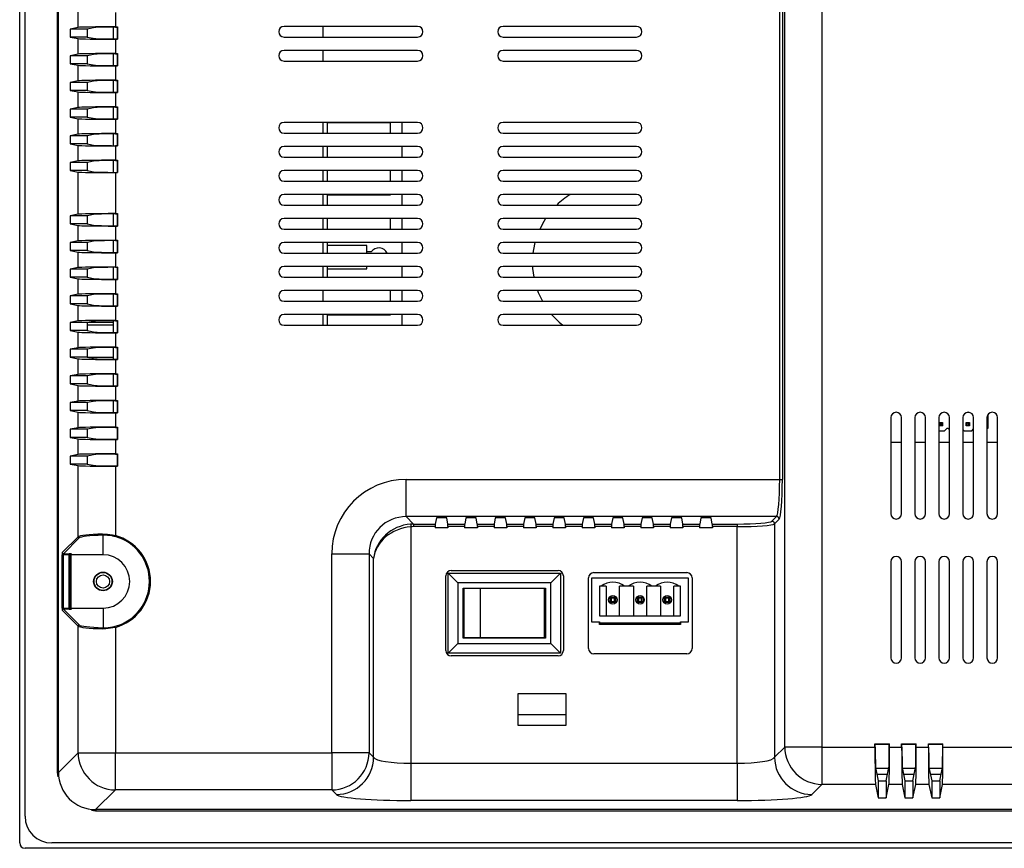
# Model space of a CAD drawing. Units: millimetres. Extents: x 0 to 2154, y 0 to 1516.
# Drawn here: x 1489 to 1673, y 485 to 640 of the extents above; entities that cross this region are included whole.
import ezdxf

# ---------------------------------------------------------------- set-up
doc = ezdxf.new("R2010")
doc.units = ezdxf.units.MM

msp = doc.modelspace()

# ---------------------------------------------------------------- linework, layer by layer
at = {"color": 7, "linetype": 'Continuous', "lineweight": 25}
for p, q in [((1488.999, 485.522), (1488.999, 793.523)), ((1489.999, 490.522), (1489.999, 788.522)), ((1496.249, 498.746), (1496.249, 780.299)), ((1495.999, 779.524), (1495.999, 499.521)), ((1631.291, 553.637), (1631.291, 776.016)), ((1631.789, 776.016), (1631.789, 553.637)), ((1632.24, 503.48), (1632.24, 775.565)), ((1639.214, 775.565), (1639.214, 503.48)), ((1499.933, 638.321), (1499.933, 641.224)), ((1506.907, 641.112), (1506.907, 638.433)), ((1499.933, 638.321), (1498.437, 638.022)), ((1501.649, 638.022), (1498.437, 638.022)), ((1498.437, 638.022), (1498.437, 636.522)), ((1503.121, 638.316), (1501.649, 638.022)), ((1501.649, 638.022), (1501.649, 636.522)), ((1506.499, 638.376), (1506.499, 636.168)), ((1506.907, 638.433), (1507.317, 638.433)), ((1506.907, 638.377), (1507.261, 638.377)), ((1507.317, 638.433), (1507.261, 638.377)), ((1507.261, 638.377), (1507.261, 636.168)), ((1507.317, 638.433), (1507.317, 636.112)), ((1563.499, 638.522), (1538.499, 638.522)), ((1545.749, 638.522), (1545.749, 636.522)), ((1604.499, 638.522), (1579.499, 638.522)), ((1498.437, 636.522), (1499.933, 636.224)), ((1501.649, 636.522), (1498.437, 636.522)), ((1499.933, 633.321), (1499.933, 636.224)), ((1501.649, 636.522), (1503.121, 636.229)), ((1506.907, 636.168), (1507.261, 636.168)), ((1506.907, 636.112), (1506.907, 633.433)), ((1506.907, 636.112), (1507.317, 636.112)), ((1507.261, 636.168), (1507.317, 636.112)), ((1538.499, 636.522), (1563.499, 636.522)), ((1579.499, 636.522), (1604.499, 636.522)), ((1499.933, 633.321), (1498.437, 633.022)), ((1501.649, 633.022), (1498.437, 633.022)), ((1498.437, 633.022), (1498.437, 631.522)), ((1503.121, 633.316), (1501.649, 633.022)), ((1501.649, 633.022), (1501.649, 631.522)), ((1506.499, 633.376), (1506.499, 631.168)), ((1506.907, 633.433), (1507.317, 633.433)), ((1506.907, 633.377), (1507.261, 633.377)), ((1507.317, 633.433), (1507.261, 633.377)), ((1507.261, 633.377), (1507.261, 631.168)), ((1507.317, 633.433), (1507.317, 631.112)), ((1563.499, 634.022), (1538.499, 634.022)), ((1545.749, 634.022), (1545.749, 632.022)), ((1604.499, 634.022), (1579.499, 634.022)), ((1498.437, 631.522), (1499.933, 631.224)), ((1501.649, 631.522), (1498.437, 631.522)), ((1499.933, 628.321), (1499.933, 631.224)), ((1501.649, 631.522), (1503.121, 631.229)), ((1506.907, 631.168), (1507.261, 631.168)), ((1506.907, 631.112), (1506.907, 628.433)), ((1506.907, 631.112), (1507.317, 631.112)), ((1507.261, 631.168), (1507.317, 631.112)), ((1538.499, 632.022), (1563.499, 632.022)), ((1579.499, 632.022), (1604.499, 632.022)), ((1499.933, 628.321), (1498.437, 628.022)), ((1501.649, 628.022), (1498.437, 628.022)), ((1498.437, 628.022), (1498.437, 626.522)), ((1503.121, 628.316), (1501.649, 628.022)), ((1501.649, 628.022), (1501.649, 626.522)), ((1506.499, 628.376), (1506.499, 626.168)), ((1506.907, 628.433), (1507.317, 628.433)), ((1506.907, 628.377), (1507.261, 628.377)), ((1507.317, 628.433), (1507.261, 628.377)), ((1507.261, 628.377), (1507.261, 626.168)), ((1507.317, 628.433), (1507.317, 626.112)), ((1498.437, 626.522), (1499.933, 626.224)), ((1501.649, 626.522), (1498.437, 626.522)), ((1499.933, 623.321), (1499.933, 626.224)), ((1501.649, 626.522), (1503.121, 626.229)), ((1506.907, 626.168), (1507.261, 626.168)), ((1506.907, 626.112), (1506.907, 623.433)), ((1506.907, 626.112), (1507.317, 626.112)), ((1507.261, 626.168), (1507.317, 626.112)), ((1499.933, 623.321), (1498.437, 623.022)), ((1503.121, 623.316), (1501.649, 623.022)), ((1506.499, 623.376), (1506.499, 621.168)), ((1506.907, 623.433), (1507.317, 623.433)), ((1506.907, 623.377), (1507.261, 623.377)), ((1507.317, 623.433), (1507.261, 623.377)), ((1507.261, 623.377), (1507.261, 621.168)), ((1507.317, 623.433), (1507.317, 621.112)), ((1501.649, 623.022), (1498.437, 623.022)), ((1498.437, 623.022), (1498.437, 621.522)), ((1498.437, 621.522), (1499.933, 621.224)), ((1501.649, 621.522), (1498.437, 621.522)), ((1501.649, 623.022), (1501.649, 621.522)), ((1501.649, 621.522), (1503.121, 621.229)), ((1499.933, 618.321), (1499.933, 621.224)), ((1506.907, 621.168), (1507.261, 621.168)), ((1506.907, 621.112), (1506.907, 618.433)), ((1506.907, 621.112), (1507.317, 621.112)), ((1507.261, 621.168), (1507.317, 621.112)), ((1563.499, 620.522), (1538.499, 620.522)), ((1545.749, 620.522), (1545.749, 618.522)), ((1546.599, 620.522), (1546.599, 620.472)), ((1558.399, 620.472), (1546.599, 620.472)), ((1546.599, 620.472), (1546.599, 618.522)), ((1558.399, 618.522), (1558.399, 620.472)), ((1560.599, 618.522), (1560.599, 620.522)), ((1604.499, 620.522), (1579.499, 620.522)), ((1499.933, 618.321), (1498.437, 618.022)), ((1501.649, 618.022), (1498.437, 618.022)), ((1498.437, 618.022), (1498.437, 616.522)), ((1503.121, 618.316), (1501.649, 618.022)), ((1501.649, 618.022), (1501.649, 616.522)), ((1506.499, 618.376), (1506.499, 616.168)), ((1506.907, 618.433), (1507.317, 618.433)), ((1506.907, 618.377), (1507.261, 618.377)), ((1507.317, 618.433), (1507.261, 618.377)), ((1507.261, 618.377), (1507.261, 616.168)), ((1507.317, 618.433), (1507.317, 616.112)), ((1538.499, 618.522), (1563.499, 618.522)), ((1579.499, 618.522), (1604.499, 618.522)), ((1498.437, 616.522), (1499.933, 616.224)), ((1501.649, 616.522), (1498.437, 616.522)), ((1499.933, 613.321), (1499.933, 616.224)), ((1501.649, 616.522), (1503.121, 616.229)), ((1506.907, 616.168), (1507.261, 616.168)), ((1506.907, 616.112), (1506.907, 613.433)), ((1506.907, 616.112), (1507.317, 616.112)), ((1507.261, 616.168), (1507.317, 616.112)), ((1563.499, 616.022), (1538.499, 616.022)), ((1545.749, 616.022), (1545.749, 614.022)), ((1546.599, 616.022), (1546.599, 614.022)), ((1560.599, 614.022), (1560.599, 616.022)), ((1604.499, 616.022), (1579.499, 616.022)), ((1538.499, 614.022), (1563.499, 614.022)), ((1579.499, 614.022), (1604.499, 614.022)), ((1499.933, 613.321), (1498.437, 613.022)), ((1501.649, 613.022), (1498.437, 613.022)), ((1498.437, 613.022), (1498.437, 611.522)), ((1503.121, 613.316), (1501.649, 613.022)), ((1501.649, 613.022), (1501.649, 611.522)), ((1506.499, 613.376), (1506.499, 611.168)), ((1506.907, 613.433), (1507.317, 613.433)), ((1506.907, 613.377), (1507.261, 613.377)), ((1507.317, 613.433), (1507.261, 613.377)), ((1507.261, 613.377), (1507.261, 611.168)), ((1507.317, 613.433), (1507.317, 611.112)), ((1498.437, 611.522), (1499.933, 611.224)), ((1501.649, 611.522), (1498.437, 611.522)), ((1499.933, 603.321), (1499.933, 611.224)), ((1501.649, 611.522), (1503.121, 611.229)), ((1506.907, 611.168), (1507.261, 611.168)), ((1506.907, 611.112), (1506.907, 603.433)), ((1506.907, 611.112), (1507.317, 611.112)), ((1507.261, 611.168), (1507.317, 611.112)), ((1563.499, 611.522), (1538.499, 611.522)), ((1545.749, 611.522), (1545.749, 609.522)), ((1546.599, 611.522), (1546.599, 609.522)), ((1558.399, 609.522), (1558.399, 611.522)), ((1560.599, 609.522), (1560.599, 611.522)), ((1604.499, 611.522), (1579.499, 611.522)), ((1538.499, 609.522), (1563.499, 609.522)), ((1579.499, 609.522), (1604.499, 609.522)), ((1563.499, 607.022), (1538.499, 607.022)), ((1545.749, 607.022), (1545.749, 605.022)), ((1546.599, 607.022), (1546.599, 606.967)), ((1546.599, 606.967), (1546.599, 605.022)), ((1546.599, 606.967), (1558.399, 606.967)), ((1558.399, 606.967), (1558.399, 607.022)), ((1560.599, 605.022), (1560.599, 607.022)), ((1604.499, 607.022), (1579.499, 607.022)), ((1538.499, 605.022), (1563.499, 605.022)), ((1579.499, 605.022), (1604.499, 605.022)), ((1499.933, 603.321), (1498.437, 603.022)), ((1501.649, 603.022), (1498.437, 603.022)), ((1498.437, 603.022), (1498.437, 601.522)), ((1503.121, 603.316), (1501.649, 603.022)), ((1501.649, 603.022), (1501.649, 601.522)), ((1506.499, 603.376), (1506.499, 601.168)), ((1506.907, 603.433), (1507.317, 603.433)), ((1506.907, 603.377), (1507.261, 603.377)), ((1507.317, 603.433), (1507.261, 603.377)), ((1507.261, 603.377), (1507.261, 601.168)), ((1507.317, 603.433), (1507.317, 601.112)), ((1498.437, 601.522), (1499.933, 601.224)), ((1501.649, 601.522), (1498.437, 601.522)), ((1499.933, 598.321), (1499.933, 601.224)), ((1501.649, 601.522), (1503.121, 601.229)), ((1506.907, 601.168), (1507.261, 601.168)), ((1506.907, 601.112), (1506.907, 598.433)), ((1506.907, 601.112), (1507.317, 601.112)), ((1507.261, 601.168), (1507.317, 601.112)), ((1563.499, 602.522), (1538.499, 602.522)), ((1545.749, 602.522), (1545.749, 600.522)), ((1546.599, 602.522), (1546.599, 600.522)), ((1558.399, 600.522), (1558.399, 602.522)), ((1560.599, 600.522), (1560.599, 602.522)), ((1604.499, 602.522), (1579.499, 602.522)), ((1538.499, 600.522), (1563.499, 600.522)), ((1579.499, 600.522), (1604.499, 600.522)), ((1499.933, 598.321), (1498.437, 598.022)), ((1501.649, 598.022), (1498.437, 598.022)), ((1498.437, 598.022), (1498.437, 596.522)), ((1503.121, 598.316), (1501.649, 598.022)), ((1501.649, 598.022), (1501.649, 596.522)), ((1506.499, 598.376), (1506.499, 596.168)), ((1506.907, 598.433), (1507.317, 598.433)), ((1506.907, 598.377), (1507.261, 598.377)), ((1507.317, 598.433), (1507.261, 598.377)), ((1507.261, 598.377), (1507.261, 596.168)), ((1507.317, 598.433), (1507.317, 596.112)), ((1563.499, 598.022), (1538.499, 598.022)), ((1545.749, 598.022), (1545.749, 596.022)), ((1546.599, 598.022), (1546.599, 597.482)), ((1553.999, 597.482), (1546.599, 597.482)), ((1546.599, 597.482), (1546.599, 596.022)), ((1553.999, 596.272), (1553.999, 597.482)), ((1560.599, 596.022), (1560.599, 598.022)), ((1604.499, 598.022), (1579.499, 598.022)), ((1498.437, 596.522), (1499.933, 596.224)), ((1501.649, 596.522), (1498.437, 596.522)), ((1499.933, 593.321), (1499.933, 596.224)), ((1501.649, 596.522), (1503.121, 596.229)), ((1506.907, 596.168), (1507.261, 596.168)), ((1506.907, 596.112), (1506.907, 593.433)), ((1506.907, 596.112), (1507.317, 596.112)), ((1507.261, 596.168), (1507.317, 596.112)), ((1538.499, 596.022), (1563.499, 596.022)), ((1554.813, 596.272), (1553.999, 596.272)), ((1553.999, 596.022), (1553.999, 596.272)), ((1579.499, 596.022), (1604.499, 596.022)), ((1499.933, 593.321), (1498.437, 593.022)), ((1501.649, 593.022), (1498.437, 593.022)), ((1498.437, 593.022), (1498.437, 591.522)), ((1503.121, 593.316), (1501.649, 593.022)), ((1501.649, 593.022), (1501.649, 591.522)), ((1506.499, 593.376), (1506.499, 591.168)), ((1506.907, 593.433), (1507.317, 593.433)), ((1506.907, 593.377), (1507.261, 593.377)), ((1507.317, 593.433), (1507.261, 593.377)), ((1507.261, 593.377), (1507.261, 591.168)), ((1507.317, 593.433), (1507.317, 591.112)), ((1563.499, 593.522), (1538.499, 593.522)), ((1545.749, 593.522), (1545.749, 591.522)), ((1546.599, 593.522), (1546.599, 593.082)), ((1546.599, 593.082), (1546.599, 591.522)), ((1546.599, 593.082), (1553.999, 593.082)), ((1553.999, 593.082), (1553.999, 593.522)), ((1560.599, 591.522), (1560.599, 593.522)), ((1604.499, 593.522), (1579.499, 593.522)), ((1498.437, 591.522), (1499.933, 591.224)), ((1501.649, 591.522), (1498.437, 591.522)), ((1499.933, 588.321), (1499.933, 591.224)), ((1501.649, 591.522), (1503.121, 591.229)), ((1506.907, 591.168), (1507.261, 591.168)), ((1506.907, 591.112), (1506.907, 588.433)), ((1506.907, 591.112), (1507.317, 591.112)), ((1507.261, 591.168), (1507.317, 591.112)), ((1538.499, 591.522), (1563.499, 591.522)), ((1579.499, 591.522), (1604.499, 591.522)), ((1499.933, 588.321), (1498.437, 588.022)), ((1503.121, 588.316), (1501.649, 588.022)), ((1506.499, 588.376), (1506.499, 586.168)), ((1506.907, 588.433), (1507.317, 588.433)), ((1506.907, 588.377), (1507.261, 588.377)), ((1507.317, 588.433), (1507.261, 588.377)), ((1507.261, 588.377), (1507.261, 586.168)), ((1507.317, 588.433), (1507.317, 586.112)), ((1563.499, 589.022), (1538.499, 589.022)), ((1545.749, 589.022), (1545.749, 587.022)), ((1558.399, 587.022), (1558.399, 589.022)), ((1560.599, 587.022), (1560.599, 589.022)), ((1604.499, 589.022), (1579.499, 589.022)), ((1501.649, 588.022), (1498.437, 588.022)), ((1498.437, 588.022), (1498.437, 586.522)), ((1498.437, 586.522), (1499.933, 586.224)), ((1501.649, 586.522), (1498.437, 586.522)), ((1501.649, 588.022), (1501.649, 586.522)), ((1501.649, 586.522), (1503.121, 586.229)), ((1538.499, 587.022), (1563.499, 587.022)), ((1579.499, 587.022), (1604.499, 587.022)), ((1499.933, 583.321), (1499.933, 586.224)), ((1506.907, 586.168), (1507.261, 586.168)), ((1506.907, 586.112), (1506.907, 583.433)), ((1506.907, 586.112), (1507.317, 586.112)), ((1507.261, 586.168), (1507.317, 586.112)), ((1563.499, 584.522), (1538.499, 584.522)), ((1545.749, 584.522), (1545.749, 582.522)), ((1546.599, 584.457), (1546.599, 582.522)), ((1546.599, 584.457), (1558.399, 584.457)), ((1558.399, 584.457), (1558.399, 584.522)), ((1560.599, 582.522), (1560.599, 584.522)), ((1604.499, 584.522), (1579.499, 584.522)), ((1499.933, 583.321), (1498.437, 583.022)), ((1501.649, 583.022), (1498.437, 583.022)), ((1498.437, 583.022), (1498.437, 581.522)), ((1503.121, 583.316), (1501.649, 583.022)), ((1501.649, 583.022), (1501.649, 581.522)), ((1506.499, 583.376), (1506.499, 581.168)), ((1506.907, 583.433), (1507.317, 583.433)), ((1506.907, 583.377), (1507.261, 583.377)), ((1507.317, 583.433), (1507.261, 583.377)), ((1507.261, 583.377), (1507.261, 581.168)), ((1507.317, 583.433), (1507.317, 581.112)), ((1498.437, 581.522), (1499.933, 581.224)), ((1501.649, 581.522), (1498.437, 581.522)), ((1499.933, 578.321), (1499.933, 581.224)), ((1506.499, 582.522), (1501.649, 582.522)), ((1501.649, 581.522), (1503.121, 581.229)), ((1506.907, 581.168), (1507.261, 581.168)), ((1506.907, 581.112), (1506.907, 578.433)), ((1506.907, 581.112), (1507.317, 581.112)), ((1507.261, 581.168), (1507.317, 581.112)), ((1538.499, 582.522), (1563.499, 582.522)), ((1579.499, 582.522), (1604.499, 582.522)), ((1499.933, 578.321), (1498.437, 578.022)), ((1501.649, 578.022), (1498.437, 578.022)), ((1498.437, 578.022), (1498.437, 576.522)), ((1503.121, 578.316), (1501.649, 578.022)), ((1501.649, 578.022), (1501.649, 576.522)), ((1506.499, 578.376), (1506.499, 576.168)), ((1506.907, 578.433), (1507.317, 578.433)), ((1506.907, 578.377), (1507.261, 578.377)), ((1507.317, 578.433), (1507.261, 578.377)), ((1507.261, 578.377), (1507.261, 576.168)), ((1507.317, 578.433), (1507.317, 576.112)), ((1498.437, 576.522), (1499.933, 576.224)), ((1501.649, 576.522), (1498.437, 576.522)), ((1499.933, 573.321), (1499.933, 576.224)), ((1501.649, 576.522), (1506.499, 576.522)), ((1501.649, 576.522), (1503.121, 576.229)), ((1506.907, 576.168), (1507.261, 576.168)), ((1506.907, 576.112), (1506.907, 573.433)), ((1506.907, 576.112), (1507.317, 576.112)), ((1507.261, 576.168), (1507.317, 576.112)), ((1506.499, 573.376), (1506.499, 571.168)), ((1506.907, 573.433), (1507.317, 573.433)), ((1506.907, 573.377), (1507.261, 573.377)), ((1507.317, 573.433), (1507.261, 573.377)), ((1507.261, 573.377), (1507.261, 571.168)), ((1507.317, 573.433), (1507.317, 571.112)), ((1499.933, 573.321), (1498.437, 573.022)), ((1501.649, 573.022), (1498.437, 573.022)), ((1498.437, 573.022), (1498.437, 571.522)), ((1498.437, 571.522), (1499.933, 571.224)), ((1501.649, 571.522), (1498.437, 571.522)), ((1503.121, 573.316), (1501.649, 573.022)), ((1501.649, 573.022), (1501.649, 571.522)), ((1501.649, 571.522), (1503.121, 571.229)), ((1499.933, 568.321), (1499.933, 571.224)), ((1506.907, 571.168), (1507.261, 571.168)), ((1506.907, 571.112), (1506.907, 568.433)), ((1506.907, 571.112), (1507.317, 571.112)), ((1507.261, 571.168), (1507.317, 571.112)), ((1499.933, 568.321), (1498.437, 568.022)), ((1501.649, 568.022), (1498.437, 568.022)), ((1498.437, 568.022), (1498.437, 566.522)), ((1503.121, 568.316), (1501.649, 568.022)), ((1501.649, 568.022), (1501.649, 566.522)), ((1506.499, 568.376), (1506.499, 566.522)), ((1506.907, 568.433), (1507.317, 568.433)), ((1506.907, 568.377), (1507.261, 568.377)), ((1507.317, 568.433), (1507.261, 568.377)), ((1507.261, 568.377), (1507.261, 566.168)), ((1507.317, 568.433), (1507.317, 566.112)), ((1498.437, 566.522), (1499.933, 566.224)), ((1501.649, 566.522), (1498.437, 566.522)), ((1499.933, 563.321), (1499.933, 566.224)), ((1501.649, 566.522), (1503.121, 566.229)), ((1506.499, 566.522), (1506.531, 566.168)), ((1506.907, 566.168), (1507.261, 566.168)), ((1506.907, 566.112), (1506.907, 563.433)), ((1506.907, 566.112), (1507.317, 566.112)), ((1507.261, 566.168), (1507.317, 566.112)), ((1666.798, 566.202), (1666.4, 566.202)), ((1652.099, 565.222), (1652.099, 547.222)), ((1654.099, 547.222), (1654.099, 565.222)), ((1656.599, 565.222), (1656.599, 547.222)), ((1658.599, 547.222), (1658.599, 565.222)), ((1661.099, 565.222), (1661.099, 547.222)), ((1661.129, 564.302), (1661.279, 564.152)), ((1661.129, 564.302), (1661.769, 564.302)), ((1661.129, 563.662), (1661.129, 564.302)), ((1661.279, 564.152), (1661.279, 563.812)), ((1661.619, 564.152), (1661.279, 564.152)), ((1661.619, 564.152), (1661.769, 564.302)), ((1661.619, 563.812), (1661.619, 564.152)), ((1661.769, 564.302), (1661.769, 563.662)), ((1663.099, 547.222), (1663.099, 565.222)), ((1665.599, 565.222), (1665.599, 547.222)), ((1666.209, 564.302), (1666.359, 564.152)), ((1666.209, 564.302), (1666.849, 564.302)), ((1666.209, 563.662), (1666.209, 564.302)), ((1666.699, 564.152), (1666.359, 564.152)), ((1666.359, 564.152), (1666.359, 563.812)), ((1666.699, 564.152), (1666.849, 564.302)), ((1666.699, 563.812), (1666.699, 564.152)), ((1666.849, 564.302), (1666.849, 563.662)), ((1667.599, 547.222), (1667.599, 565.222)), ((1670.099, 565.222), (1670.099, 547.222)), ((1670.339, 563.252), (1670.339, 565.872)), ((1672.099, 547.222), (1672.099, 565.222)), ((1499.933, 563.321), (1498.437, 563.022)), ((1501.649, 563.022), (1498.437, 563.022)), ((1498.437, 563.022), (1498.437, 561.522)), ((1503.121, 563.316), (1501.649, 563.022)), ((1501.649, 563.022), (1501.649, 561.522)), ((1506.907, 563.433), (1507.317, 563.433)), ((1506.907, 563.377), (1507.261, 563.377)), ((1507.317, 563.433), (1507.261, 563.377)), ((1507.261, 563.377), (1507.261, 561.168)), ((1507.317, 563.433), (1507.317, 561.112)), ((1661.099, 562.752), (1662.169, 562.752)), ((1661.129, 563.662), (1661.279, 563.812)), ((1661.769, 563.662), (1661.129, 563.662)), ((1661.279, 563.812), (1661.619, 563.812)), ((1661.619, 563.812), (1661.769, 563.662)), ((1662.169, 562.752), (1662.669, 563.252)), ((1662.669, 563.252), (1662.769, 563.252)), ((1662.769, 563.252), (1663.099, 562.922)), ((1665.599, 562.962), (1665.809, 562.752)), ((1665.809, 562.752), (1667.249, 562.752)), ((1666.209, 563.662), (1666.359, 563.812)), ((1666.849, 563.662), (1666.209, 563.662)), ((1666.359, 563.812), (1666.699, 563.812)), ((1666.699, 563.812), (1666.849, 563.662)), ((1667.249, 562.752), (1667.599, 563.102)), ((1670.099, 563.062), (1670.289, 563.252)), ((1670.289, 563.252), (1670.339, 563.252)), ((1498.437, 561.522), (1499.933, 561.224)), ((1501.649, 561.522), (1498.437, 561.522)), ((1499.933, 558.321), (1499.933, 561.224)), ((1501.649, 561.522), (1503.121, 561.229)), ((1506.907, 561.168), (1507.261, 561.168)), ((1506.907, 561.112), (1506.907, 558.433)), ((1506.907, 561.112), (1507.317, 561.112)), ((1507.261, 561.168), (1507.317, 561.112)), ((1654.099, 560.572), (1652.099, 560.572)), ((1658.599, 560.572), (1656.599, 560.572)), ((1663.099, 560.572), (1661.099, 560.572)), ((1667.599, 560.572), (1665.599, 560.572)), ((1672.099, 560.572), (1670.099, 560.572)), ((1499.933, 558.321), (1498.437, 558.022)), ((1501.649, 558.022), (1498.437, 558.022)), ((1498.437, 558.022), (1498.437, 556.522)), ((1503.121, 558.316), (1501.649, 558.022)), ((1501.649, 558.022), (1501.649, 556.522)), ((1506.907, 558.433), (1507.317, 558.433)), ((1506.907, 558.377), (1507.261, 558.377)), ((1507.317, 558.433), (1507.261, 558.377)), ((1507.261, 558.377), (1507.261, 556.168)), ((1507.317, 558.433), (1507.317, 556.112)), ((1498.437, 556.522), (1499.933, 556.224)), ((1501.649, 556.522), (1498.437, 556.522)), ((1499.933, 542.881), (1499.933, 556.224)), ((1501.649, 556.522), (1503.121, 556.229)), ((1506.907, 556.168), (1507.261, 556.168)), ((1506.907, 556.112), (1506.907, 543.12)), ((1506.907, 556.112), (1507.317, 556.112)), ((1507.261, 556.168), (1507.317, 556.112)), ((1561.382, 546.663), (1561.382, 553.637)), ((1561.382, 553.637), (1631.291, 553.637)), ((1631.291, 553.637), (1631.789, 553.637)), ((1630.692, 546.663), (1561.382, 546.663)), ((1561.382, 546.663), (1562.76, 545.285)), ((1567.049, 546.453), (1566.816, 545.285)), ((1568.949, 546.453), (1567.049, 546.453)), ((1569.182, 545.285), (1568.949, 546.453)), ((1572.549, 546.453), (1572.316, 545.285)), ((1574.449, 546.453), (1572.549, 546.453)), ((1574.682, 545.285), (1574.449, 546.453)), ((1578.049, 546.453), (1577.816, 545.285)), ((1579.949, 546.453), (1578.049, 546.453)), ((1580.182, 545.285), (1579.949, 546.453)), ((1583.549, 546.453), (1583.316, 545.285)), ((1585.449, 546.453), (1583.549, 546.453)), ((1585.682, 545.285), (1585.449, 546.453)), ((1589.049, 546.453), (1588.816, 545.285)), ((1590.949, 546.453), (1589.049, 546.453)), ((1591.182, 545.285), (1590.949, 546.453)), ((1594.549, 546.453), (1594.316, 545.285)), ((1596.449, 546.453), (1594.549, 546.453)), ((1596.682, 545.285), (1596.449, 546.453)), ((1600.049, 546.453), (1599.816, 545.285)), ((1601.949, 546.453), (1600.049, 546.453)), ((1602.182, 545.285), (1601.949, 546.453)), ((1605.549, 546.453), (1605.316, 545.285)), ((1607.449, 546.453), (1605.549, 546.453)), ((1607.682, 545.285), (1607.449, 546.453)), ((1611.049, 546.453), (1610.816, 545.285)), ((1612.949, 546.453), (1611.049, 546.453)), ((1613.182, 545.285), (1612.949, 546.453)), ((1616.549, 546.453), (1616.316, 545.285)), ((1618.449, 546.453), (1616.549, 546.453)), ((1618.682, 545.285), (1618.449, 546.453)), ((1629.833, 545.804), (1630.692, 546.663)), ((1631.19, 546.165), (1630.331, 545.306)), ((1562.241, 544.766), (1562.241, 500.453)), ((1562.76, 545.285), (1566.816, 545.285)), ((1562.76, 545.285), (1562.76, 544.787)), ((1566.808, 544.787), (1562.76, 544.787)), ((1566.808, 544.787), (1566.808, 544.546)), ((1569.19, 544.546), (1566.808, 544.546)), ((1569.182, 545.285), (1572.316, 545.285)), ((1572.308, 544.787), (1569.19, 544.787)), ((1569.19, 544.787), (1569.19, 544.546)), ((1572.308, 544.787), (1572.308, 544.546)), ((1574.69, 544.546), (1572.308, 544.546)), ((1574.682, 545.285), (1577.816, 545.285)), ((1577.808, 544.787), (1574.69, 544.787)), ((1574.69, 544.787), (1574.69, 544.546)), ((1577.808, 544.787), (1577.808, 544.546)), ((1580.19, 544.546), (1577.808, 544.546)), ((1580.182, 545.285), (1583.316, 545.285)), ((1583.308, 544.787), (1580.19, 544.787)), ((1580.19, 544.787), (1580.19, 544.546)), ((1583.308, 544.787), (1583.308, 544.546)), ((1585.69, 544.546), (1583.308, 544.546)), ((1585.682, 545.285), (1588.816, 545.285)), ((1588.808, 544.787), (1585.69, 544.787)), ((1585.69, 544.787), (1585.69, 544.546)), ((1588.808, 544.787), (1588.808, 544.546)), ((1591.19, 544.546), (1588.808, 544.546)), ((1591.182, 545.285), (1594.316, 545.285)), ((1594.308, 544.787), (1591.19, 544.787)), ((1591.19, 544.787), (1591.19, 544.546)), ((1594.308, 544.787), (1594.308, 544.546)), ((1596.69, 544.546), (1594.308, 544.546)), ((1596.682, 545.285), (1599.816, 545.285)), ((1599.808, 544.787), (1596.69, 544.787)), ((1596.69, 544.787), (1596.69, 544.546)), ((1599.808, 544.787), (1599.808, 544.546)), ((1602.19, 544.546), (1599.808, 544.546)), ((1602.182, 545.285), (1605.316, 545.285)), ((1605.308, 544.787), (1602.19, 544.787)), ((1602.19, 544.787), (1602.19, 544.546)), ((1605.308, 544.787), (1605.308, 544.546)), ((1607.69, 544.546), (1605.308, 544.546)), ((1607.682, 545.285), (1610.816, 545.285)), ((1610.808, 544.787), (1607.69, 544.787)), ((1607.69, 544.787), (1607.69, 544.546)), ((1610.808, 544.787), (1610.808, 544.546)), ((1613.19, 544.546), (1610.808, 544.546)), ((1613.182, 545.285), (1616.316, 545.285)), ((1616.308, 544.787), (1613.19, 544.787)), ((1613.19, 544.787), (1613.19, 544.546)), ((1616.308, 544.787), (1616.308, 544.546)), ((1618.69, 544.546), (1616.308, 544.546)), ((1618.682, 545.285), (1623.358, 545.285)), ((1623.358, 544.787), (1618.69, 544.787)), ((1618.69, 544.787), (1618.69, 544.546)), ((1623.358, 545.285), (1623.358, 544.787)), ((1623.358, 500.453), (1623.358, 544.787)), ((1630.331, 545.306), (1630.331, 501.571)), ((1496.974, 539.921), (1499.933, 542.881)), ((1500.133, 542.682), (1497.173, 539.722)), ((1504.599, 539.522), (1504.599, 543.189)), ((1496.942, 529.522), (1496.942, 539.523)), ((1497.141, 539.523), (1496.942, 539.523)), ((1498.232, 539.523), (1497.141, 539.523)), ((1497.141, 539.523), (1497.141, 529.522)), ((1497.173, 539.722), (1498.232, 539.722)), ((1498.232, 539.722), (1498.232, 539.523)), ((1498.232, 529.522), (1498.232, 539.523)), ((1498.432, 539.491), (1498.432, 529.554)), ((1498.599, 539.323), (1498.432, 539.491)), ((1498.599, 539.323), (1498.599, 529.722)), ((1498.631, 539.69), (1498.799, 539.522)), ((1504.599, 539.522), (1498.799, 539.522)), ((1547.435, 502.43), (1547.435, 539.69)), ((1547.435, 539.69), (1554.408, 539.69)), ((1554.408, 539.69), (1554.408, 502.43)), ((1555.267, 538.831), (1554.408, 539.69)), ((1555.267, 501.571), (1555.267, 538.831)), ((1569.799, 536.572), (1589.799, 536.572)), ((1652.099, 538.222), (1652.099, 520.222)), ((1654.099, 520.222), (1654.099, 538.222)), ((1656.599, 538.222), (1656.599, 520.222)), ((1658.599, 520.222), (1658.599, 538.222)), ((1661.099, 538.222), (1661.099, 520.222)), ((1663.099, 520.222), (1663.099, 538.222)), ((1665.599, 538.222), (1665.599, 520.222)), ((1667.599, 520.222), (1667.599, 538.222)), ((1670.099, 538.222), (1670.099, 520.222)), ((1672.099, 520.222), (1672.099, 538.222)), ((1568.799, 521.572), (1568.799, 535.572)), ((1569.249, 536.072), (1571.049, 534.272)), ((1569.249, 536.072), (1590.249, 536.072)), ((1569.249, 521.072), (1569.249, 536.072)), ((1588.449, 534.272), (1590.249, 536.072)), ((1590.249, 536.072), (1590.249, 521.072)), ((1590.799, 535.572), (1590.799, 521.572)), ((1595.499, 521.972), (1595.499, 535.172)), ((1596.069, 535.162), (1596.069, 526.962)), ((1614.229, 535.162), (1596.069, 535.162)), ((1596.499, 536.172), (1613.899, 536.172)), ((1614.229, 526.962), (1614.229, 535.162)), ((1614.899, 535.172), (1614.899, 521.972)), ((1588.449, 534.272), (1571.049, 534.272)), ((1571.049, 534.272), (1571.049, 522.872)), ((1572.049, 533.272), (1587.449, 533.272)), ((1572.049, 523.872), (1572.049, 533.272)), ((1572.249, 523.972), (1572.249, 533.172)), ((1575.249, 533.172), (1572.249, 533.172)), ((1575.249, 523.972), (1575.249, 533.172)), ((1587.249, 533.172), (1575.249, 533.172)), ((1587.249, 523.972), (1587.249, 533.172)), ((1587.449, 533.272), (1587.449, 523.872)), ((1588.449, 522.872), (1588.449, 534.272)), ((1597.869, 533.662), (1597.569, 533.662)), ((1597.569, 533.662), (1597.569, 528.062)), ((1598.819, 533.662), (1597.869, 533.662)), ((1598.819, 533.662), (1598.819, 528.062)), ((1601.319, 528.062), (1601.319, 533.662)), ((1602.269, 533.662), (1601.319, 533.662)), ((1602.949, 533.662), (1602.269, 533.662)), ((1603.899, 533.662), (1602.949, 533.662)), ((1603.899, 533.662), (1603.899, 528.062)), ((1606.399, 528.062), (1606.399, 533.662)), ((1607.349, 533.662), (1606.399, 533.662)), ((1608.029, 533.662), (1607.349, 533.662)), ((1608.979, 533.662), (1608.029, 533.662)), ((1608.979, 533.662), (1608.979, 528.062)), ((1611.479, 528.062), (1611.479, 533.662)), ((1612.429, 533.662), (1611.479, 533.662)), ((1612.729, 533.662), (1612.429, 533.662)), ((1612.729, 528.062), (1612.729, 533.662)), ((1599.569, 531.562), (1600.569, 531.562)), ((1599.769, 531.362), (1599.569, 531.562)), ((1599.569, 530.562), (1599.569, 531.562)), ((1600.369, 531.362), (1599.769, 531.362)), ((1599.769, 531.362), (1599.769, 530.762)), ((1600.569, 531.562), (1600.369, 531.362)), ((1600.369, 530.762), (1600.369, 531.362)), ((1600.569, 531.562), (1600.569, 530.562)), ((1604.649, 531.562), (1605.649, 531.562)), ((1604.849, 531.362), (1604.649, 531.562)), ((1604.649, 530.562), (1604.649, 531.562)), ((1605.449, 531.362), (1604.849, 531.362)), ((1604.849, 531.362), (1604.849, 530.762)), ((1605.649, 531.562), (1605.449, 531.362)), ((1605.449, 530.762), (1605.449, 531.362)), ((1605.649, 531.562), (1605.649, 530.562)), ((1609.729, 531.562), (1610.729, 531.562)), ((1609.929, 531.362), (1609.729, 531.562)), ((1609.729, 530.562), (1609.729, 531.562)), ((1610.529, 531.362), (1609.929, 531.362)), ((1609.929, 531.362), (1609.929, 530.762)), ((1610.729, 531.562), (1610.529, 531.362)), ((1610.529, 530.762), (1610.529, 531.362)), ((1610.729, 531.562), (1610.729, 530.562)), ((1497.141, 529.522), (1496.942, 529.522)), ((1499.933, 526.164), (1496.974, 529.123)), ((1497.141, 529.522), (1498.232, 529.522)), ((1497.173, 529.323), (1500.133, 526.363)), ((1498.232, 529.323), (1497.173, 529.323)), ((1498.232, 529.522), (1498.232, 529.323)), ((1498.432, 529.554), (1498.599, 529.722)), ((1498.799, 529.522), (1498.631, 529.355)), ((1498.799, 529.522), (1504.599, 529.522)), ((1504.599, 529.522), (1504.599, 525.855)), ((1599.769, 530.762), (1599.569, 530.562)), ((1600.569, 530.562), (1599.569, 530.562)), ((1599.769, 530.762), (1600.369, 530.762)), ((1600.569, 530.562), (1600.369, 530.762)), ((1604.849, 530.762), (1604.649, 530.562)), ((1605.649, 530.562), (1604.649, 530.562)), ((1604.849, 530.762), (1605.449, 530.762)), ((1605.649, 530.562), (1605.449, 530.762)), ((1609.929, 530.762), (1609.729, 530.562)), ((1610.729, 530.562), (1609.729, 530.562)), ((1609.929, 530.762), (1610.529, 530.762)), ((1610.729, 530.562), (1610.529, 530.762)), ((1597.569, 528.062), (1612.729, 528.062)), ((1499.933, 502.43), (1499.933, 526.164)), ((1506.907, 525.925), (1506.907, 502.43)), ((1596.069, 526.962), (1597.569, 526.962)), ((1597.569, 526.962), (1597.569, 526.762)), ((1597.569, 526.762), (1612.729, 526.762)), ((1597.569, 526.462), (1597.569, 526.762)), ((1612.729, 526.462), (1597.569, 526.462)), ((1612.729, 526.762), (1612.729, 526.962)), ((1612.729, 526.962), (1614.229, 526.962)), ((1612.729, 526.762), (1612.729, 526.462)), ((1587.449, 523.872), (1572.049, 523.872)), ((1575.249, 523.972), (1572.249, 523.972)), ((1587.249, 523.972), (1575.249, 523.972)), ((1569.249, 521.072), (1571.049, 522.872)), ((1571.049, 522.872), (1588.449, 522.872)), ((1588.449, 522.872), (1590.249, 521.072)), ((1590.249, 521.072), (1569.249, 521.072)), ((1589.799, 520.572), (1569.799, 520.572)), ((1613.899, 520.972), (1596.499, 520.972)), ((1582.349, 513.522), (1591.249, 513.522)), ((1582.349, 507.522), (1582.349, 513.522)), ((1591.249, 513.522), (1591.249, 507.522)), ((1591.249, 509.522), (1582.349, 509.522)), ((1591.249, 507.522), (1582.349, 507.522)), ((1630.331, 501.571), (1632.24, 503.48)), ((1639.214, 503.48), (1632.24, 503.48)), ((1639.214, 503.48), (1649.13, 503.48)), ((1639.214, 503.48), (1639.214, 496.506)), ((1649.13, 504.099), (1651.869, 504.099)), ((1649.13, 503.48), (1649.13, 504.099)), ((1649.13, 504.099), (1649.186, 504.044)), ((1649.186, 504.044), (1651.813, 504.044)), ((1649.186, 503.48), (1649.186, 504.044)), ((1651.813, 504.044), (1651.869, 504.099)), ((1651.813, 503.48), (1651.813, 504.044)), ((1651.869, 503.48), (1651.869, 504.099)), ((1651.869, 503.48), (1654.13, 503.48)), ((1654.13, 504.099), (1656.869, 504.099)), ((1654.13, 503.48), (1654.13, 504.099)), ((1654.13, 504.099), (1654.186, 504.044)), ((1654.186, 504.044), (1656.813, 504.044)), ((1654.186, 503.48), (1654.186, 504.044)), ((1656.813, 504.044), (1656.869, 504.099)), ((1656.813, 503.48), (1656.813, 504.044)), ((1656.869, 503.48), (1656.869, 504.099)), ((1656.869, 503.48), (1659.13, 503.48)), ((1659.13, 504.099), (1661.869, 504.099)), ((1659.13, 503.48), (1659.13, 504.099)), ((1659.13, 504.099), (1659.186, 504.044)), ((1659.186, 504.044), (1661.813, 504.044)), ((1659.186, 503.48), (1659.186, 504.044)), ((1661.813, 504.044), (1661.869, 504.099)), ((1661.813, 503.48), (1661.813, 504.044)), ((1661.869, 503.48), (1661.869, 504.099)), ((1661.869, 503.48), (1677.131, 503.48)), ((1496.249, 498.746), (1499.933, 502.43)), ((1499.933, 502.43), (1506.907, 502.43)), ((1506.907, 502.43), (1547.435, 502.43)), ((1506.907, 495.456), (1506.907, 502.43)), ((1547.435, 502.43), (1547.435, 495.456)), ((1554.408, 502.43), (1547.435, 502.43)), ((1554.408, 502.43), (1555.267, 501.571)), ((1562.241, 500.453), (1562.241, 493.479)), ((1562.241, 500.453), (1623.358, 500.453)), ((1623.358, 500.453), (1623.358, 493.479)), ((1649.246, 499.694), (1649.749, 497.172)), ((1651.249, 497.172), (1651.753, 499.694)), ((1654.246, 499.694), (1654.749, 497.172)), ((1656.249, 497.172), (1656.753, 499.694)), ((1659.246, 499.694), (1659.749, 497.172)), ((1661.249, 497.172), (1661.753, 499.694)), ((1651.479, 498.322), (1649.52, 498.322)), ((1656.479, 498.322), (1654.52, 498.322)), ((1661.479, 498.322), (1659.52, 498.322)), ((1639.214, 496.506), (1637.305, 494.597)), ((1649.241, 496.506), (1639.214, 496.506)), ((1649.241, 496.506), (1649.749, 493.96)), ((1649.749, 497.172), (1649.749, 493.96)), ((1649.749, 497.172), (1651.249, 497.172)), ((1651.249, 497.172), (1651.249, 493.96)), ((1651.249, 493.96), (1651.757, 496.506)), ((1654.241, 496.506), (1651.757, 496.506)), ((1654.241, 496.506), (1654.749, 493.96)), ((1654.749, 497.172), (1654.749, 493.96)), ((1654.749, 497.172), (1656.249, 497.172)), ((1656.249, 497.172), (1656.249, 493.96)), ((1656.249, 493.96), (1656.757, 496.506)), ((1659.241, 496.506), (1656.757, 496.506)), ((1659.241, 496.506), (1659.749, 493.96)), ((1659.749, 497.172), (1659.749, 493.96)), ((1659.749, 497.172), (1661.249, 497.172)), ((1661.249, 497.172), (1661.249, 493.96)), ((1661.249, 493.96), (1661.757, 496.506)), ((1677.091, 496.506), (1661.757, 496.506)), ((1506.907, 495.456), (1503.223, 491.772)), ((1547.435, 495.456), (1506.907, 495.456)), ((1548.294, 494.597), (1547.435, 495.456)), ((1623.358, 493.479), (1562.241, 493.479)), ((1649.749, 493.96), (1651.249, 493.96)), ((1654.749, 493.96), (1656.249, 493.96)), ((1659.749, 493.96), (1661.249, 493.96)), ((1869.766, 491.772), (1503.223, 491.772)), ((1503.998, 491.522), (1869.001, 491.522)), ((1877.999, 485.522), (1494.999, 485.522)), ((1883, 484.522), (1489.999, 484.522))]:
    msp.add_line(p, q, dxfattribs=at)
at = {"color": 8, "linetype": 'Continuous', "lineweight": 25}
for p, q in [((1506.499, 583.012), (1501.649, 583.012)), ((1496.03, 498.822), (1496.249, 498.822)), ((1649.28, 499.522), (1651.718, 499.522)), ((1654.28, 499.522), (1656.718, 499.522)), ((1659.28, 499.522), (1661.718, 499.522)), ((1503.299, 491.553), (1503.299, 491.772))]:
    msp.add_line(p, q, dxfattribs=at)
at = {"color": 7, "linetype": 'Continuous', "lineweight": 25, "flags": 128}
for points in [[(1587.472, 602.522), (1587.106, 601.938), (1586.363, 600.522)], [(1585.476, 598.022), (1585.394, 597.69), (1585.102, 596.022)], [(1585.018, 593.522), (1585.043, 593.124), (1585.254, 591.522)], [(1585.948, 589.022), (1586.087, 588.665), (1586.868, 587.022)], [(1588.6, 584.522), (1590.019, 583.074), (1590.675, 582.522)], [(1562.201, 545.263), (1562.202, 545.246), (1562.205, 545.212), (1562.209, 545.164), (1562.214, 545.102), (1562.22, 545.029), (1562.226, 544.946), (1562.233, 544.858), (1562.241, 544.766)], [(1506.907, 543.12), (1506.897, 543.084), (1506.888, 543.05), (1506.879, 543.018), (1506.872, 542.989), (1506.865, 542.965), (1506.86, 542.946), (1506.857, 542.934), (1506.855, 542.927)], [(1506.907, 525.925), (1506.897, 525.961), (1506.888, 525.995), (1506.879, 526.027), (1506.872, 526.056), (1506.865, 526.08), (1506.86, 526.098), (1506.857, 526.111), (1506.855, 526.118)]]:
    msp.add_lwpolyline(points, dxfattribs=at)
at = {"color": 7, "linetype": 'Continuous', "lineweight": 25}
for centre, radius in [((1504.599, 534.522), 1.75), ((1504.599, 534.522), 1.68), ((1504.599, 534.522), 1.23), ((1600.069, 531.062), 0.8), ((1605.149, 531.062), 0.8), ((1610.229, 531.062), 0.8)]:
    msp.add_circle(centre, radius, dxfattribs=at)
for centre, radius, start, end in [((1538.499, 637.522), 1, 90, 270), ((1563.499, 637.522), 1, 270, 90), ((1579.499, 637.522), 1, 90, 270), ((1604.499, 637.522), 1, 270, 90), ((1538.499, 633.022), 1, 90, 270), ((1563.499, 633.022), 1, 270, 90), ((1579.499, 633.022), 1, 90, 270), ((1604.499, 633.022), 1, 270, 90), ((1538.499, 619.522), 1, 90, 270), ((1563.499, 619.522), 1, 270, 90), ((1579.499, 619.522), 1, 90, 270), ((1604.499, 619.522), 1, 270, 90), ((1538.499, 615.022), 1, 90, 270), ((1563.499, 615.022), 1, 270, 90), ((1579.499, 615.022), 1, 90, 270), ((1604.499, 615.022), 1, 270, 90), ((1538.499, 610.522), 1, 90, 270), ((1563.499, 610.522), 1, 270, 90), ((1579.499, 610.522), 1, 90, 270), ((1604.499, 610.522), 1, 270, 90), ((1538.499, 606.022), 1, 90, 270), ((1563.499, 606.022), 1, 270, 90), ((1579.499, 606.022), 1, 90, 270), ((1599.999, 594.272), 15, 121.78833, 134.22004), ((1604.499, 606.022), 1, 270, 90), ((1538.499, 601.522), 1, 90, 270), ((1563.499, 601.522), 1, 270, 90), ((1579.499, 601.522), 1, 90, 270), ((1604.499, 601.522), 1, 270, 90), ((1538.499, 597.022), 1, 90, 270), ((1563.499, 597.022), 1, 270, 90), ((1579.499, 597.022), 1, 90, 270), ((1604.499, 597.022), 1, 270, 90), ((1556.249, 595.272), 1.75, 25.37693, 145.1501), ((1538.499, 592.522), 1, 90, 270), ((1563.499, 592.522), 1, 270, 90), ((1579.499, 592.522), 1, 90, 270), ((1604.499, 592.522), 1, 270, 90), ((1538.499, 588.022), 1, 90, 270), ((1563.499, 588.022), 1, 270, 90), ((1579.499, 588.022), 1, 90, 270), ((1604.499, 588.022), 1, 270, 90), ((1538.499, 583.522), 1, 90, 270), ((1563.499, 583.522), 1, 270, 90), ((1579.499, 583.522), 1, 90, 270), ((1604.499, 583.522), 1, 270, 90), ((1653.099, 565.222), 1, 0, 180), ((1657.599, 565.222), 1, 0, 180), ((1662.099, 565.222), 1, 0, 180), ((1666.599, 565.222), 1, 0, 180), ((1671.099, 565.222), 1, 0, 180), ((1629.829, 545.302), 0.503, 0.50696, 89.49347), ((1630.688, 546.161), 0.503, 0.50843, 89.492), ((1653.099, 547.222), 1, 180, 0), ((1657.599, 547.222), 1, 180, 0), ((1662.099, 547.222), 1, 180, 0), ((1666.599, 547.222), 1, 180, 0), ((1671.099, 547.222), 1, 180, 0), ((1500.135, 542.883), 0.201, 180.51131, 269.49083), ((1504.762, 543.356), 0.233, 171.94503, 225.6804), ((1504.599, 534.522), 8.702, 285.0242, 74.9758), ((1504.599, 534.522), 8.902, 285.0242, 74.9758), ((1497.175, 539.923), 0.201, 180.50919, 269.48653), ((1498.633, 539.489), 0.201, 90.50916, 179.49512), ((1504.599, 534.522), 5, 270, 90), ((1653.099, 538.222), 1, 0, 180), ((1657.599, 538.222), 1, 0, 180), ((1662.099, 538.222), 1, 0, 180), ((1666.599, 538.222), 1, 0, 180), ((1671.099, 538.222), 1, 0, 180), ((1569.799, 535.572), 1, 90, 180), ((1589.799, 535.572), 1, 0, 90), ((1596.499, 535.172), 1, 90, 180), ((1613.899, 535.172), 1, 0, 90), ((1600.069, 530.555), 3.807, 54.69975, 125.30025), ((1605.149, 530.555), 3.807, 54.69975, 125.30025), ((1610.229, 530.555), 3.807, 54.69975, 125.30025), ((1497.175, 529.122), 0.201, 90.51347, 179.49081), ((1498.633, 529.556), 0.201, 180.50488, 269.49084), ((1500.134, 526.162), 0.201, 90.50611, 179.49175), ((1504.762, 525.689), 0.233, 134.3196, 188.05497), ((1596.499, 521.972), 1, 180, 270), ((1613.899, 521.972), 1, 270, 0), ((1569.799, 521.572), 1, 180, 270), ((1589.799, 521.572), 1, 270, 0), ((1653.099, 520.222), 1, 180, 0), ((1657.599, 520.222), 1, 180, 0), ((1662.099, 520.222), 1, 180, 0), ((1666.599, 520.222), 1, 180, 0), ((1671.099, 520.222), 1, 180, 0), ((1639.276, 503.542), 7.036, 180.50814, 269.49189), ((1506.969, 502.492), 7.036, 180.50807, 269.49206), ((1547.372, 502.492), 7.036, 270.50794, 359.49193), ((1548.232, 501.633), 7.036, 270.508, 359.49188), ((1637.367, 501.633), 7.036, 180.50815, 269.49191), ((1494.999, 490.522), 5, 180, 270)]:
    msp.add_arc(centre, radius, start, end, dxfattribs=at)
for centre, major_axis, ratio, start_param, end_param in [((1506.907, 638.31), (7, 0), 0.0174551, 1.5707963, 3.0543262), ((1506.907, 638.31), (3.8, 0), 0.0174551, 1.5707963, 3.0543262), ((1506.907, 636.234), (7, 0), 0.0174551, 3.2288591, 4.712389), ((1506.907, 636.234), (3.8, 0), 0.0174551, 3.2288591, 4.712389), ((1506.907, 633.31), (7, 0), 0.0174551, 1.5707963, 3.0543262), ((1506.907, 633.31), (3.8, 0), 0.0174551, 1.5707963, 3.0543262), ((1506.907, 631.234), (7, 0), 0.0174551, 3.2288591, 4.712389), ((1506.907, 631.234), (3.8, 0), 0.0174551, 3.2288591, 4.712389), ((1506.907, 628.31), (7, 0), 0.0174551, 1.5707963, 3.0543262), ((1506.907, 628.31), (3.8, 0), 0.0174551, 1.5707963, 3.0543262), ((1506.907, 626.234), (7, 0), 0.0174551, 3.2288591, 4.712389), ((1506.907, 626.234), (3.8, 0), 0.0174551, 3.2288591, 4.712389), ((1506.907, 623.31), (7, 0), 0.0174551, 1.5707963, 3.0543262), ((1506.907, 623.31), (3.8, 0), 0.0174551, 1.5707963, 3.0543262), ((1506.907, 621.234), (7, 0), 0.0174551, 3.2288591, 4.712389), ((1506.907, 621.234), (3.8, 0), 0.0174551, 3.2288591, 4.712389), ((1506.907, 618.31), (7, 0), 0.0174551, 1.5707963, 3.0543262), ((1506.907, 618.31), (3.8, 0), 0.0174551, 1.5707963, 3.0543262), ((1506.907, 616.234), (7, 0), 0.0174551, 3.2288591, 4.712389), ((1506.907, 616.234), (3.8, 0), 0.0174551, 3.2288591, 4.712389), ((1506.907, 613.31), (7, 0), 0.0174551, 1.5707963, 3.0543262), ((1506.907, 613.31), (3.8, 0), 0.0174551, 1.5707963, 3.0543262), ((1506.907, 611.234), (7, 0), 0.0174551, 3.2288591, 4.712389), ((1506.907, 611.234), (3.8, 0), 0.0174551, 3.2288591, 4.712389), ((1506.907, 603.31), (7, 0), 0.0174551, 1.5707963, 3.0543262), ((1506.907, 603.31), (3.8, 0), 0.0174551, 1.5707963, 3.0543262), ((1506.907, 601.234), (7, 0), 0.0174551, 3.2288591, 4.712389), ((1506.907, 601.234), (3.8, 0), 0.0174551, 3.2288591, 4.712389), ((1506.907, 598.31), (7, 0), 0.0174551, 1.5707963, 3.0543262), ((1506.907, 598.31), (3.8, 0), 0.0174551, 1.5707963, 3.0543262), ((1506.907, 596.234), (7, 0), 0.0174551, 3.2288591, 4.712389), ((1506.907, 596.234), (3.8, 0), 0.0174551, 3.2288591, 4.712389), ((1506.907, 593.31), (7, 0), 0.0174551, 1.5707963, 3.0543262), ((1506.907, 593.31), (3.8, 0), 0.0174551, 1.5707963, 3.0543262), ((1506.907, 591.234), (7, 0), 0.0174551, 3.2288591, 4.712389), ((1506.907, 591.234), (3.8, 0), 0.0174551, 3.2288591, 4.712389), ((1506.907, 588.31), (7, 0), 0.0174551, 1.5707963, 3.0543262), ((1506.907, 588.31), (3.8, 0), 0.0174551, 1.5707963, 3.0543262), ((1506.907, 586.234), (7, 0), 0.0174551, 3.2288591, 4.712389), ((1506.907, 586.234), (3.8, 0), 0.0174551, 3.2288591, 4.712389), ((1506.907, 583.31), (7, 0), 0.0174551, 1.5707963, 3.0543262), ((1506.907, 583.31), (3.8, 0), 0.0174551, 1.5707963, 3.0543262), ((1506.907, 581.234), (7, 0), 0.0174551, 3.2288591, 4.712389), ((1506.907, 581.234), (3.8, 0), 0.0174551, 3.2288591, 4.712389), ((1506.907, 578.31), (7, 0), 0.0174551, 1.5707963, 3.0543262), ((1506.907, 578.31), (3.8, 0), 0.0174551, 1.5707963, 3.0543262), ((1506.907, 576.234), (7, 0), 0.0174551, 3.2288591, 4.712389), ((1506.907, 576.234), (3.8, 0), 0.0174551, 3.2288591, 4.712389), ((1506.907, 573.31), (7, 0), 0.0174551, 1.5707963, 3.0543262), ((1506.907, 573.31), (3.8, 0), 0.0174551, 1.5707963, 3.0543262), ((1506.907, 571.234), (7, 0), 0.0174551, 3.2288591, 4.712389), ((1506.907, 571.234), (3.8, 0), 0.0174551, 3.2288591, 4.712389), ((1506.907, 568.31), (7, 0), 0.0174551, 1.5707963, 3.0543262), ((1506.907, 568.31), (3.8, 0), 0.0174551, 1.5707963, 3.0543262), ((1506.907, 566.234), (7, 0), 0.0174551, 3.2288591, 4.712389), ((1506.907, 566.234), (3.8, 0), 0.0174551, 3.2288591, 4.712389), ((1506.907, 563.31), (7, 0), 0.0174551, 1.5707963, 3.0543262), ((1506.907, 563.31), (3.8, 0), 0.0174551, 1.5707963, 3.0543262), ((1506.907, 561.234), (7, 0), 0.0174551, 3.2288591, 4.712389), ((1506.907, 561.234), (3.8, 0), 0.0174551, 3.2288591, 4.712389), ((1506.907, 558.31), (7, 0), 0.0174551, 1.5707963, 3.0543262), ((1506.907, 558.31), (3.8, 0), 0.0174551, 1.5707963, 3.0543262), ((1506.907, 556.234), (7, 0), 0.0174551, 3.2288591, 4.712389), ((1506.907, 556.234), (3.8, 0), 0.0174551, 3.2288591, 4.712389), ((1561.488, 539.583), (-9.975, 9.975), 0.9924325, 5.5015852, 7.0647854), ((1630.635, 553.637), (0, 7), 0.0937379, 3.2288591, 4.712389), ((1631.133, 553.637), (0, 7.5), 0.0874887, 3.2288591, 4.712389), ((1561.488, 539.583), (-5.063, 5.063), 0.9776912, 5.5015852, 7.0647854), ((1623.358, 545.854), (6.5, 0), 0.0874887, 4.712389, 6.1959188), ((1562.241, 538.831), (6.556, 2.74), 0.8916599, 1.2197138, 2.7032437), ((1562.241, 538.831), (6.851, 1.727), 0.832354, 1.3639375, 2.8474674), ((1562.809, 538.262), (4.982, -4.982), 0.9935025, 2.3599926, 2.4396629), ((1562.809, 538.262), (-4.631, 4.631), 0.9924325, 5.5015852, 5.5812555), ((1566.817, 544.787), (0, 0.5), 0.0174551, 0.0872665, 1.5707963), ((1569.181, 544.787), (0, 0.5), 0.0174551, 4.712389, 6.1959188), ((1572.317, 544.787), (0, 0.5), 0.0174551, 0.0872665, 1.5707963), ((1574.681, 544.787), (0, 0.5), 0.0174551, 4.712389, 6.1959188), ((1577.817, 544.787), (0, 0.5), 0.0174551, 0.0872665, 1.5707963), ((1580.181, 544.787), (0, 0.5), 0.0174551, 4.712389, 6.1959188), ((1583.317, 544.787), (0, 0.5), 0.0174551, 0.0872665, 1.5707963), ((1585.681, 544.787), (0, 0.5), 0.0174551, 4.712389, 6.1959188), ((1588.817, 544.787), (0, 0.5), 0.0174551, 0.0872665, 1.5707963), ((1591.181, 544.787), (0, 0.5), 0.0174551, 4.712389, 6.1959188), ((1594.317, 544.787), (0, 0.5), 0.0174551, 0.0872665, 1.5707963), ((1596.681, 544.787), (0, 0.5), 0.0174551, 4.712389, 6.1959188), ((1599.817, 544.787), (0, 0.5), 0.0174551, 0.0872665, 1.5707963), ((1602.181, 544.787), (0, 0.5), 0.0174551, 4.712389, 6.1959188), ((1605.317, 544.787), (0, 0.5), 0.0174551, 0.0872665, 1.5707963), ((1607.681, 544.787), (0, 0.5), 0.0174551, 4.712389, 6.1959188), ((1610.817, 544.787), (0, 0.5), 0.0174551, 0.0872665, 1.5707963), ((1613.181, 544.787), (0, 0.5), 0.0174551, 4.712389, 6.1959188), ((1616.317, 544.787), (0, 0.5), 0.0174551, 0.0872665, 1.5707963), ((1618.681, 544.787), (0, 0.5), 0.0174551, 4.712389, 6.1959188), ((1623.358, 545.356), (7, 0), 0.0812395, 4.712389, 6.1959188), ((1506.907, 542.829), (7, 0), 0.084989, 1.9170125, 3.0543262), ((1506.907, 542.63), (6.8, 0), 0.0874887, 1.9170125, 3.0543262), ((1496.977, 539.523), (0, 0.4), 0.0874887, 0.0872665, 1.5707963), ((1497.176, 539.523), (0, 0.2), 0.1749773, 0.0872665, 1.5707963), ((1498.232, 539.687), (0.4, 0), 0.0874887, 0.0872665, 1.5707963), ((1498.232, 539.488), (0.2, 0), 0.1749773, 0.0872665, 1.5707963), ((1498.8, 539.322), (-0.142, 0.142), 0.9924325, 5.5015852, 7.0647854), ((1496.977, 529.522), (0, 0.4), 0.0874887, 1.5707963, 3.0543262), ((1497.176, 529.522), (0, 0.2), 0.1749773, 1.5707963, 3.0543262), ((1498.232, 529.557), (0.2, 0), 0.1749773, 4.712389, 6.1959188), ((1498.232, 529.358), (0.4, 0), 0.0874887, 4.712389, 6.1959188), ((1498.8, 529.723), (0.142, 0.142), 0.9924325, 2.3599926, 3.9231927), ((1506.907, 526.216), (7, 0), 0.084989, 3.2288591, 4.3661728), ((1506.907, 526.415), (6.8, 0), 0.0874887, 3.2288591, 4.3661728), ((1649.252, 503.48), (0, 7), 0.0174551, 1.5707963, 3.0543262), ((1649.252, 503.48), (0, 3.8), 0.0174551, 1.5707963, 3.0543262), ((1651.747, 503.48), (0, 3.8), 0.0174551, 3.2288591, 4.712389), ((1651.747, 503.48), (0, 7), 0.0174551, 3.2288591, 4.712389), ((1654.252, 503.48), (0, 7), 0.0174551, 1.5707963, 3.0543262), ((1654.252, 503.48), (0, 3.8), 0.0174551, 1.5707963, 3.0543262), ((1656.747, 503.48), (0, 3.8), 0.0174551, 3.2288591, 4.712389), ((1656.747, 503.48), (0, 7), 0.0174551, 3.2288591, 4.712389), ((1659.252, 503.48), (0, 7), 0.0174551, 1.5707963, 3.0543262), ((1659.252, 503.48), (0, 3.8), 0.0174551, 1.5707963, 3.0543262), ((1661.747, 503.48), (0, 3.8), 0.0174551, 3.2288591, 4.712389), ((1661.747, 503.48), (0, 7), 0.0174551, 3.2288591, 4.712389), ((1562.241, 501.677), (7, 0), 0.1749773, 3.2288591, 4.712389), ((1623.358, 501.677), (7, 0), 0.1749773, 4.712389, 6.1959188), ((1504.001, 499.524), (-5.659, -5.659), 0.9996955, 5.4979394, 5.6968635), ((1503.276, 498.799), (-4.987, -4.987), 0.9924325, 5.5015852, 7.0647854), ((1562.241, 494.704), (14, 0), 0.0874887, 3.2288591, 4.712389), ((1623.358, 494.704), (14, 0), 0.0874887, 4.712389, 6.1959188), ((1504.001, 499.524), (-5.659, -5.659), 0.9996955, 0.5863218, 0.7852459), ((1490, 485.523), (-0.708, -0.708), 0.9987828, 5.4983961, 7.0679745)]:
    msp.add_ellipse(centre, major_axis=major_axis, ratio=ratio, start_param=start_param, end_param=end_param, dxfattribs=at)
for points, knots in [([(1504.531, 543.389), (1505.124, 543.376), (1505.915, 543.358), (1506.708, 543.168), (1506.907, 543.12)], [0, 0, 0, 0, 0.7487991, 1, 1, 1, 1]), ([(1506.855, 542.927), (1506.666, 542.974), (1505.913, 543.161), (1505.162, 543.177), (1504.599, 543.189)], [0, 0, 0, 0, 0.2512505, 1, 1, 1, 1]), ([(1506.907, 525.925), (1506.304, 525.804), (1505.499, 525.642), (1504.726, 525.653), (1504.531, 525.656)], [0, 0, 0, 0, 0.74844847, 1, 1, 1, 1]), ([(1504.599, 525.855), (1504.784, 525.853), (1505.517, 525.841), (1506.283, 525.999), (1506.855, 526.118)], [0, 0, 0, 0, 0.25174016, 1, 1, 1, 1])]:
    msp.add_open_spline(points, degree=3, knots=knots, dxfattribs=at)

doc.saveas('drawing.dxf')
